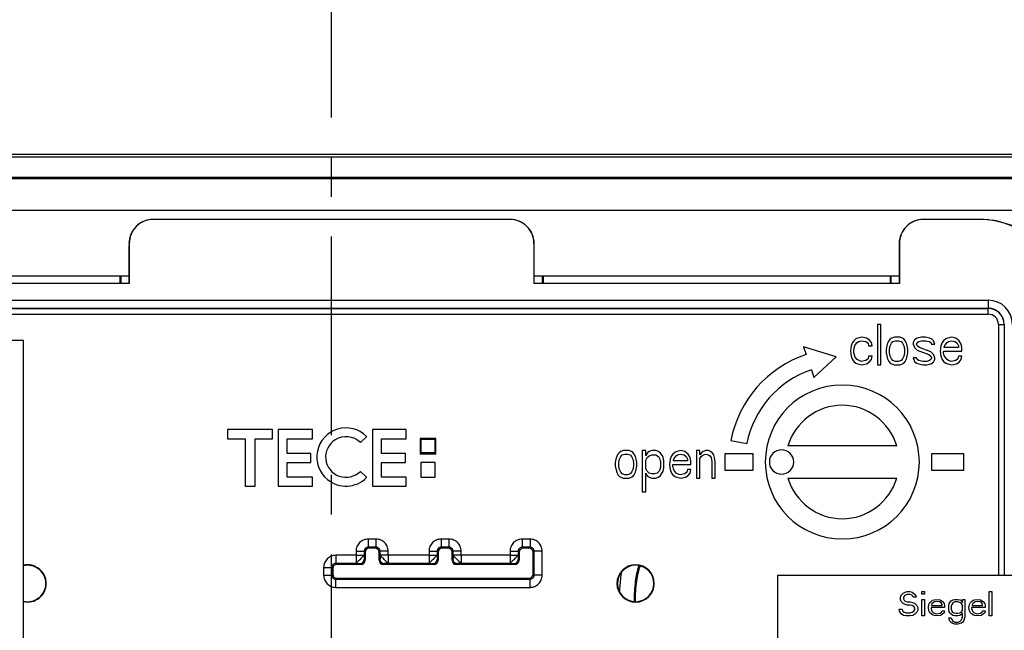
# Model space of a CAD drawing. Units: millimetres. Extents: x -1817 to 228, y -20 to 1725.
# Drawn here: x -1604 to -1483, y 1510 to 1585 of the extents above; entities that cross this region are included whole.
import ezdxf

# ---------------------------------------------------------------- set-up
doc = ezdxf.new("R2010")
doc.units = ezdxf.units.MM
doc.header["$LTSCALE"] = 65.395
doc.linetypes.add('CENTER', pattern=[0.6, 0.375, -0.075, 0.075, -0.075])
doc.layers.get('0').update_dxf_attribs({"linetype": 'CONTINUOUS'})
for name, color, linetype in [('SP210_006_01_BL26', 7, 'CONTINUOUS'), ('SP820_005_01_BL37', 7, 'CONTINUOUS'), ('SP980_014_00_BL42', 7, 'CONTINUOUS'), ('STD_ACHSEN', 7, 'CONTINUOUS'), ('VP250_002_00_BL25', 7, 'CONTINUOUS'), ('VP250_004_00_BL17', 7, 'CONTINUOUS')]:
    doc.layers.add(name, color=color, linetype=linetype)

# ---------------------------------------------------------------- blocks, each defined once
blk = doc.blocks.new('TC-9300088_VA')
at = {"layer": 'SP210_006_01_BL26', "color": 9, "linetype": 'Continuous'}
blk.add_arc((58.43, 913.82), 21.07, 180, 180.1293, dxfattribs=at)
at = {"layer": 'SP210_006_01_BL26', "color": 7, "linetype": 'Continuous'}
blk.add_arc((57.33, 913.82), 19.89, 180, 180.1728, dxfattribs=at)
at = {"layer": 'SP210_006_01_BL26', "color": 9, "linetype": 'Continuous'}
for points, knots in [([(37.36, 913.82), (37.36, 914.64), (37.44, 916.11), (37.71, 917.58), (37.92, 918.2)], [0, 0, 0, 0, 0.553176, 1, 1, 1, 1]), ([(35.55, 914.92), (35.56, 915.15), (35.6, 915.99), (35.69, 916.84), (35.79, 917.46)], [0, 0, 0, 0, 0.261549, 1, 1, 1, 1])]:
    blk.add_open_spline(points, degree=3, knots=knots, dxfattribs=at)
at = {"layer": 'SP210_006_01_BL26', "color": 7, "linetype": 'Continuous'}
blk.add_open_spline([(38.05, 918.19), (37.95, 917.92), (37.77, 917.29), (37.51, 915.84), (37.44, 914.65), (37.44, 913.82)], degree=3, knots=[0, 0, 0, 0, 0.196452, 0.437534, 1, 1, 1, 1], dxfattribs=at)
at = {"layer": 'SP820_005_01_BL37', "color": 7, "linetype": 'Continuous'}
for p, q in [((22, 960.96), (-22, 960.96)), ((22, 960.95), (-22, 960.95)), ((80, 960.96), (73, 960.96)), ((80, 960.95), (73, 960.95)), ((-24.95, 958), (-24.95, 953.05)), ((24.95, 958), (24.95, 953.05)), ((70.05, 958), (70.05, 953.05)), ((-26.1, 954), (-26.1, 953.05)), ((-26, 954), (-26, 953.05)), ((26, 953.05), (26, 954)), ((26.1, 954), (26.1, 953.05)), ((68.9, 954), (68.9, 953.05)), ((69, 954), (69, 953.05)), ((-25, 953.05), (-70, 953.05)), ((-24.95, 953.05), (-25, 953.05)), ((25, 953.05), (24.95, 953.05)), ((70, 953.05), (25, 953.05)), ((70.05, 953.05), (70, 953.05)), ((67.33, 948), (67.33, 943)), ((67.75, 948), (67.33, 948)), ((67.75, 943), (67.75, 948)), ((64.67, 946.19), (64.42, 945.98)), ((64.92, 946.3), (64.67, 946.19)), ((65.42, 946.4), (64.92, 946.3)), ((66, 946.3), (65.42, 946.4)), ((66.33, 946.09), (66, 946.3)), ((68.92, 946.19), (68.75, 945.98)), ((69.08, 946.3), (68.92, 946.19)), ((69.42, 946.4), (69.08, 946.3)), ((70.08, 946.4), (69.42, 946.4)), ((70.42, 946.3), (70.08, 946.4)), ((70.58, 946.19), (70.42, 946.3)), ((70.75, 945.98), (70.58, 946.19)), ((72.25, 946.3), (71.92, 946.09)), ((72.75, 946.4), (72.25, 946.3)), ((73.25, 946.4), (72.75, 946.4)), ((73.75, 946.3), (73.25, 946.4)), ((74, 946.19), (73.75, 946.3)), ((74.25, 945.98), (74, 946.19)), ((75.75, 946.19), (75.5, 945.98)), ((76, 946.3), (75.75, 946.19)), ((76.5, 946.4), (76, 946.3)), ((77, 946.3), (76.5, 946.4)), ((77.42, 945.98), (77, 946.3)), ((58.22, 945.22), (58.54, 944.27)), ((62.25, 943.98), (58.22, 945.22)), ((64.08, 945.34), (64, 944.7)), ((64.25, 945.77), (64.08, 945.34)), ((64.42, 945.98), (64.25, 945.77)), ((64.42, 944.81), (64.5, 945.23)), ((64.5, 945.23), (64.58, 945.45)), ((64.58, 945.45), (64.83, 945.77)), ((64.83, 945.77), (65, 945.87)), ((65, 945.87), (65.33, 945.98)), ((65.33, 945.98), (65.92, 945.87)), ((65.92, 945.87), (66.17, 945.66)), ((66.17, 945.66), (66.25, 945.34)), ((66.25, 945.34), (66.67, 945.34)), ((66.58, 945.77), (66.33, 946.09)), ((66.67, 945.34), (66.58, 945.77)), ((68.5, 945.34), (68.42, 944.92)), ((68.42, 944.92), (68.42, 944.49)), ((68.58, 945.66), (68.5, 945.34)), ((68.75, 945.98), (68.58, 945.66)), ((68.83, 944.92), (68.92, 945.34)), ((68.83, 944.49), (68.83, 944.92)), ((68.92, 945.34), (69.08, 945.66)), ((69.08, 945.66), (69.25, 945.87)), ((69.25, 945.87), (69.58, 945.98)), ((69.58, 945.98), (69.92, 945.98)), ((69.92, 945.98), (70.25, 945.87)), ((70.25, 945.87), (70.42, 945.66)), ((70.42, 945.66), (70.58, 945.34)), ((70.58, 945.34), (70.67, 944.92)), ((70.67, 944.92), (70.67, 944.49)), ((70.92, 945.66), (70.75, 945.98)), ((71, 945.34), (70.92, 945.66)), ((71.08, 944.92), (71, 945.34)), ((71.08, 944.49), (71.08, 944.92)), ((71.92, 946.09), (71.75, 945.77)), ((71.75, 945.77), (71.75, 945.55)), ((71.75, 945.55), (71.92, 945.13)), ((71.92, 945.13), (72.25, 944.81)), ((72.17, 945.55), (72.25, 945.77)), ((72.25, 945.34), (72.17, 945.55)), ((72.25, 945.77), (72.42, 945.87)), ((72.5, 945.13), (72.25, 945.34)), ((72.42, 945.87), (72.75, 945.98)), ((73.92, 944.6), (72.5, 945.13)), ((72.75, 945.98), (73.25, 945.98)), ((73.25, 945.98), (73.75, 945.87)), ((73.75, 945.87), (73.92, 945.77)), ((73.92, 945.77), (74, 945.55)), ((74, 945.55), (74.42, 945.55)), ((74.42, 945.55), (74.25, 945.98)), ((75.17, 945.34), (75.08, 944.7)), ((75.33, 945.77), (75.17, 945.34)), ((75.5, 945.98), (75.33, 945.77)), ((75.58, 945.23), (75.67, 945.45)), ((75.58, 945.13), (75.58, 945.23)), ((77.33, 945.13), (75.58, 945.13)), ((75.67, 945.45), (75.92, 945.77)), ((75.92, 945.77), (76.08, 945.87)), ((76.08, 945.87), (76.42, 945.98)), ((76.42, 945.98), (76.92, 945.87)), ((76.92, 945.87), (77.17, 945.66)), ((77.17, 945.66), (77.33, 945.34)), ((77.33, 945.34), (77.33, 945.13)), ((77.67, 945.55), (77.42, 945.98)), ((77.75, 945.13), (77.67, 945.55)), ((77.75, 944.7), (77.75, 945.13)), ((59.5, 941.43), (62.25, 943.98)), ((64, 944.7), (64.08, 944.06)), ((64.08, 944.06), (64.25, 943.64)), ((64.42, 944.49), (64.42, 944.81)), ((64.58, 943.96), (64.42, 944.49)), ((64.83, 943.64), (64.58, 943.96)), ((66.17, 943.74), (65.92, 943.53)), ((66.25, 944.06), (66.17, 943.74)), ((66.67, 944.06), (66.25, 944.06)), ((66.58, 943.64), (66.67, 944.06)), ((68.42, 944.49), (68.58, 943.74)), ((68.58, 943.74), (68.75, 943.43)), ((68.92, 944.06), (68.83, 944.49)), ((69.08, 943.74), (68.92, 944.06)), ((69.25, 943.53), (69.08, 943.74)), ((70.42, 943.74), (70.25, 943.53)), ((70.58, 944.06), (70.42, 943.74)), ((70.67, 944.49), (70.58, 944.06)), ((70.75, 943.43), (70.92, 943.74)), ((70.92, 943.74), (71.08, 944.49)), ((71.75, 943.85), (71.92, 943.43)), ((72.17, 943.85), (71.75, 943.85)), ((72.25, 943.64), (72.17, 943.85)), ((72.25, 944.81), (73.67, 944.28)), ((73.67, 944.28), (73.92, 944.06)), ((74.25, 944.28), (73.92, 944.6)), ((73.92, 944.06), (74, 943.85)), ((74, 943.85), (73.92, 943.64)), ((74.42, 943.85), (74.25, 944.28)), ((74.42, 943.64), (74.42, 943.85)), ((75.08, 944.7), (75.17, 944.06)), ((75.17, 944.06), (75.33, 943.64)), ((75.5, 944.7), (77.75, 944.7)), ((75.5, 944.49), (75.5, 944.7)), ((75.58, 944.17), (75.5, 944.49)), ((75.67, 943.96), (75.58, 944.17)), ((75.92, 943.64), (75.67, 943.96)), ((77.25, 943.74), (77, 943.53)), ((77.33, 944.06), (77.25, 943.74)), ((77.75, 944.06), (77.33, 944.06)), ((77.67, 943.64), (77.75, 944.06)), ((64.25, 943.64), (64.42, 943.43)), ((64.42, 943.43), (64.67, 943.21)), ((64.67, 943.21), (64.92, 943.11)), ((65.33, 943.43), (64.83, 943.64)), ((64.92, 943.11), (65.42, 943)), ((65.92, 943.53), (65.33, 943.43)), ((65.42, 943), (66, 943.11)), ((66, 943.11), (66.33, 943.32)), ((66.33, 943.32), (66.58, 943.64)), ((67.33, 943), (67.75, 943)), ((68.75, 943.43), (68.92, 943.21)), ((68.92, 943.21), (69.08, 943.11)), ((69.08, 943.11), (69.42, 943)), ((69.58, 943.43), (69.25, 943.53)), ((69.42, 943), (70.08, 943)), ((69.92, 943.43), (69.58, 943.43)), ((70.25, 943.53), (69.92, 943.43)), ((70.08, 943), (70.42, 943.11)), ((70.42, 943.11), (70.58, 943.21)), ((70.58, 943.21), (70.75, 943.43)), ((71.92, 943.43), (72.17, 943.21)), ((72.17, 943.21), (72.42, 943.11)), ((72.42, 943.53), (72.25, 943.64)), ((72.92, 943.43), (72.42, 943.53)), ((72.42, 943.11), (72.92, 943)), ((73.42, 943.43), (72.92, 943.43)), ((72.92, 943), (73.42, 943)), ((73.75, 943.53), (73.42, 943.43)), ((73.42, 943), (73.92, 943.11)), ((73.92, 943.64), (73.75, 943.53)), ((73.92, 943.11), (74.25, 943.32)), ((74.25, 943.32), (74.42, 943.64)), ((75.33, 943.64), (75.5, 943.43)), ((75.5, 943.43), (75.75, 943.21)), ((75.75, 943.21), (76, 943.11)), ((76.08, 943.53), (75.92, 943.64)), ((76, 943.11), (76.5, 943)), ((76.42, 943.43), (76.08, 943.53)), ((77, 943.53), (76.42, 943.43)), ((76.5, 943), (77.08, 943.11)), ((77.08, 943.11), (77.42, 943.32)), ((77.42, 943.32), (77.67, 943.64)), ((59.18, 942.38), (59.5, 941.43)), ((-7.27, 935), (-12.85, 935)), ((-12.85, 935), (-12.85, 933.87)), ((-7.27, 933.87), (-7.27, 935)), ((-2.35, 935), (-6.6, 935)), ((-6.6, 935), (-6.6, 928)), ((-2.35, 933.87), (-2.35, 935)), ((3.55, 933.39), (4.33, 934.16)), ((9.19, 935), (5.03, 935)), ((5.03, 935), (5.03, 928)), ((9.19, 933.87), (9.19, 935)), ((-12.85, 933.87), (-10.67, 933.87)), ((-10.67, 933.87), (-10.67, 928)), ((-9.44, 928), (-9.44, 933.87)), ((-9.44, 933.87), (-7.27, 933.87)), ((-5.47, 932.07), (-5.47, 933.87)), ((-5.47, 933.87), (-2.35, 933.87)), ((6.17, 932.07), (6.17, 933.87)), ((6.17, 933.87), (9.19, 933.87)), ((11.05, 933.92), (10.94, 933.92)), ((10.94, 933.92), (10.94, 933.8)), ((10.94, 933.8), (10.94, 932.12)), ((12.74, 933.92), (11.05, 933.92)), ((11.05, 932.12), (11.05, 933.8)), ((11.05, 933.8), (12.74, 933.8)), ((12.85, 933.92), (12.74, 933.92)), ((12.74, 933.8), (12.74, 932.12)), ((12.85, 933.8), (12.85, 933.92)), ((12.85, 932.12), (12.85, 933.8)), ((49.26, 933.67), (51.22, 933.29)), ((69.71, 933), (56.29, 933)), ((-2.54, 932.07), (-5.47, 932.07)), ((-2.54, 930.93), (-2.54, 932.07)), ((9.1, 932.07), (6.17, 932.07)), ((9.1, 930.93), (9.1, 932.07)), ((10.94, 932.12), (10.94, 932)), ((10.94, 932), (11.05, 932)), ((12.74, 932.12), (11.05, 932.12)), ((11.05, 932), (12.74, 932)), ((12.74, 932), (12.85, 932)), ((12.85, 932), (12.85, 932.12)), ((35.17, 931.66), (35.08, 931.34)), ((35.33, 931.98), (35.17, 931.66)), ((35.5, 932.19), (35.33, 931.98)), ((35.67, 932.3), (35.5, 932.19)), ((35.5, 931.34), (35.67, 931.66)), ((36, 932.4), (35.67, 932.3)), ((35.67, 931.66), (35.83, 931.87)), ((35.83, 931.87), (36.17, 931.98)), ((36.67, 932.4), (36, 932.4)), ((36.17, 931.98), (36.5, 931.98)), ((36.5, 931.98), (36.83, 931.87)), ((37, 932.3), (36.67, 932.4)), ((36.83, 931.87), (37, 931.66)), ((37.17, 932.19), (37, 932.3)), ((37, 931.66), (37.17, 931.34)), ((37.33, 931.98), (37.17, 932.19)), ((37.5, 931.66), (37.33, 931.98)), ((37.58, 931.34), (37.5, 931.66)), ((38.33, 932.4), (38.33, 927.3)), ((38.75, 932.4), (38.33, 932.4)), ((38.75, 931.98), (38.75, 932.4)), ((38.75, 931.77), (38.75, 931.98)), ((38.83, 931.98), (38.75, 931.77)), ((38.75, 931.23), (38.92, 931.55)), ((39, 932.19), (38.83, 931.98)), ((38.92, 931.55), (39.17, 931.77)), ((39.17, 932.3), (39, 932.19)), ((39.5, 932.4), (39.17, 932.3)), ((39.17, 931.77), (39.5, 931.87)), ((40, 932.4), (39.5, 932.4)), ((39.5, 931.87), (40, 931.87)), ((40.33, 932.3), (40, 932.4)), ((40, 931.87), (40.33, 931.66)), ((40.58, 932.09), (40.33, 932.3)), ((40.33, 931.66), (40.5, 931.34)), ((40.83, 931.77), (40.58, 932.09)), ((40.92, 931.55), (40.83, 931.77)), ((41, 931.13), (40.92, 931.55)), ((41.92, 931.77), (41.75, 931.34)), ((42.08, 931.98), (41.92, 931.77)), ((42.33, 932.19), (42.08, 931.98)), ((42.25, 931.45), (42.5, 931.77)), ((42.58, 932.3), (42.33, 932.19)), ((42.5, 931.77), (42.67, 931.87)), ((43.08, 932.4), (42.58, 932.3)), ((42.67, 931.87), (43, 931.98)), ((43, 931.98), (43.5, 931.87)), ((43.58, 932.3), (43.08, 932.4)), ((43.5, 931.87), (43.75, 931.66)), ((44, 931.98), (43.58, 932.3)), ((43.75, 931.66), (43.92, 931.34)), ((44.25, 931.55), (44, 931.98)), ((44.33, 931.13), (44.25, 931.55)), ((45, 932.4), (45, 929)), ((45.42, 932.4), (45, 932.4)), ((45.42, 932.09), (45.42, 932.4)), ((45.42, 931.87), (45.42, 932.09)), ((45.58, 932.09), (45.42, 931.87)), ((45.42, 931.45), (45.58, 931.66)), ((45.83, 932.3), (45.58, 932.09)), ((45.58, 931.66), (45.83, 931.87)), ((46.17, 932.4), (45.83, 932.3)), ((45.83, 931.87), (46.17, 931.98)), ((46.5, 932.4), (46.17, 932.4)), ((46.17, 931.98), (46.5, 931.87)), ((46.75, 932.3), (46.5, 932.4)), ((46.5, 931.87), (46.67, 931.77)), ((46.67, 931.77), (46.83, 931.55)), ((47, 932.09), (46.75, 932.3)), ((46.83, 931.55), (46.92, 931.02)), ((47.17, 931.87), (47, 932.09)), ((47.25, 931.55), (47.17, 931.87)), ((47.33, 931.02), (47.25, 931.55)), ((48.5, 932), (48.5, 930)), ((52, 932), (48.5, 932)), ((52, 930), (52, 932)), ((74, 932), (74, 930)), ((78, 932), (74, 932)), ((78, 930), (78, 932)), ((-5.47, 929.13), (-5.47, 930.93)), ((-5.47, 930.93), (-2.54, 930.93)), ((6.17, 929.13), (6.17, 930.93)), ((6.17, 930.93), (9.1, 930.93)), ((12.79, 930.93), (10.99, 930.93)), ((10.99, 930.93), (10.99, 929.13)), ((12.79, 929.13), (12.79, 930.93)), ((35.08, 931.34), (35, 930.92)), ((35, 930.92), (35, 930.49)), ((35, 930.49), (35.17, 929.74)), ((35.42, 930.92), (35.5, 931.34)), ((35.42, 930.49), (35.42, 930.92)), ((35.5, 930.06), (35.42, 930.49)), ((37.17, 931.34), (37.25, 930.92)), ((37.25, 930.49), (37.17, 930.06)), ((37.25, 930.92), (37.25, 930.49)), ((37.5, 929.74), (37.67, 930.49)), ((37.67, 930.92), (37.58, 931.34)), ((37.67, 930.49), (37.67, 930.92)), ((38.75, 930.17), (38.75, 931.23)), ((40.5, 931.34), (40.58, 931.02)), ((40.58, 930.38), (40.5, 930.06)), ((40.58, 931.02), (40.58, 930.38)), ((41, 930.28), (41, 931.13)), ((41.75, 931.34), (41.67, 930.7)), ((41.67, 930.7), (41.75, 930.06)), ((42.08, 930.7), (44.33, 930.7)), ((42.08, 930.49), (42.08, 930.7)), ((42.17, 930.17), (42.08, 930.49)), ((42.17, 931.23), (42.25, 931.45)), ((42.17, 931.13), (42.17, 931.23)), ((43.92, 931.13), (42.17, 931.13)), ((43.92, 931.34), (43.92, 931.13)), ((44.33, 930.7), (44.33, 931.13)), ((45.42, 929), (45.42, 931.45)), ((46.92, 931.02), (46.92, 929)), ((47.33, 929), (47.33, 931.02)), ((-2.35, 929.13), (-5.47, 929.13)), ((-2.35, 928), (-2.35, 929.13)), ((4.33, 929.07), (3.55, 929.84)), ((9.19, 929.13), (6.17, 929.13)), ((9.19, 928), (9.19, 929.13)), ((10.99, 929.13), (12.79, 929.13)), ((35.17, 929.74), (35.33, 929.43)), ((35.33, 929.43), (35.5, 929.21)), ((35.67, 929.74), (35.5, 930.06)), ((35.5, 929.21), (35.67, 929.11)), ((35.83, 929.53), (35.67, 929.74)), ((35.67, 929.11), (36, 929)), ((36.17, 929.43), (35.83, 929.53)), ((36.5, 929.43), (36.17, 929.43)), ((36.83, 929.53), (36.5, 929.43)), ((36.67, 929), (37, 929.11)), ((37, 929.74), (36.83, 929.53)), ((37.17, 930.06), (37, 929.74)), ((37, 929.11), (37.17, 929.21)), ((37.17, 929.21), (37.33, 929.43)), ((37.33, 929.43), (37.5, 929.74)), ((38.92, 929.85), (38.75, 930.17)), ((38.75, 929.43), (38.75, 929.64)), ((38.75, 929.64), (38.83, 929.43)), ((38.75, 927.3), (38.75, 929.43)), ((38.83, 929.43), (39, 929.21)), ((39.17, 929.64), (38.92, 929.85)), ((39, 929.21), (39.17, 929.11)), ((39.5, 929.53), (39.17, 929.64)), ((39.17, 929.11), (39.5, 929)), ((39.83, 929.53), (39.5, 929.53)), ((40.17, 929.64), (39.83, 929.53)), ((40, 929), (40.33, 929.11)), ((40.42, 929.85), (40.17, 929.64)), ((40.33, 929.11), (40.58, 929.32)), ((40.5, 930.06), (40.42, 929.85)), ((40.58, 929.32), (40.92, 929.85)), ((40.92, 929.85), (41, 930.28)), ((41.75, 930.06), (41.92, 929.64)), ((41.92, 929.64), (42.08, 929.43)), ((42.08, 929.43), (42.33, 929.21)), ((42.25, 929.96), (42.17, 930.17)), ((42.5, 929.64), (42.25, 929.96)), ((42.33, 929.21), (42.58, 929.11)), ((42.67, 929.53), (42.5, 929.64)), ((42.58, 929.11), (43.08, 929)), ((43, 929.43), (42.67, 929.53)), ((43.58, 929.53), (43, 929.43)), ((43.08, 929), (43.67, 929.11)), ((43.83, 929.74), (43.58, 929.53)), ((43.67, 929.11), (44, 929.32)), ((43.92, 930.06), (43.83, 929.74)), ((44.33, 930.06), (43.92, 930.06)), ((44, 929.32), (44.25, 929.64)), ((44.25, 929.64), (44.33, 930.06)), ((48.5, 930), (52, 930)), ((74, 930), (78, 930)), ((-10.67, 928), (-9.44, 928)), ((-6.6, 928), (-2.35, 928)), ((5.03, 928), (9.19, 928)), ((36, 929), (36.67, 929)), ((39.5, 929), (40, 929)), ((45, 929), (45.42, 929)), ((46.92, 929), (47.33, 929)), ((56.29, 929), (69.71, 929)), ((38.33, 927.3), (38.75, 927.3)), ((4.14, 919.86), (4.14, 918.86)), ((5.36, 920.36), (4.64, 920.36)), ((5.86, 918.86), (5.86, 919.86)), ((13.14, 919.86), (13.14, 918.86)), ((14.36, 920.36), (13.64, 920.36)), ((14.86, 918.86), (14.86, 919.86)), ((23.14, 919.86), (23.14, 918.86)), ((24.36, 920.36), (23.64, 920.36)), ((24.86, 917.14), (24.86, 919.86)), ((3.64, 918.36), (0.64, 918.36)), ((12.64, 918.36), (6.36, 918.36)), ((22.64, 918.36), (15.36, 918.36)), ((0.14, 917.86), (0.14, 917.14)), ((0.64, 916.64), (24.36, 916.64))]:
    blk.add_line(p, q, dxfattribs=at)
at = {"layer": 'SP820_005_01_BL37', "color": 9, "linetype": 'Continuous'}
for p, q in [((-22, 960.96), (-22, 960.95)), ((22, 960.95), (22, 960.96)), ((73, 960.96), (73, 960.95)), ((80, 960.96), (80, 960.95)), ((-24.99, 958), (-24.95, 958)), ((24.95, 958), (24.99, 958)), ((70.01, 958), (70.05, 958)), ((-81, 950.98), (81, 950.98)), ((81, 950.98), (81, 949.98)), ((-81, 949.98), (81, 949.98)), ((-81, 949.96), (81, 949.96)), ((81, 949.96), (81, 949.98)), ((81, 949.26), (81, 949.96)), ((-47.26, 949.26), (81, 949.26)), ((82.26, 948), (82.26, 917)), ((82.26, 948), (82.96, 948)), ((82.96, 948), (82.96, 917)), ((82.96, 948), (82.98, 948)), ((4.52, 921.48), (4.52, 920.48)), ((5.48, 921.48), (4.52, 921.48)), ((5.48, 921.48), (5.48, 920.48)), ((14.48, 921.48), (13.52, 921.48)), ((13.52, 921.48), (13.52, 920.48)), ((14.48, 921.48), (14.48, 920.48)), ((24.48, 921.48), (23.52, 921.48)), ((23.52, 921.48), (23.52, 920.48)), ((24.48, 921.48), (24.48, 920.48)), ((3.02, 919.48), (0.52, 919.48)), ((0.52, 919.48), (0.52, 918.48)), ((3.02, 919.98), (4.02, 919.98)), ((3.02, 919.98), (3.02, 919.48)), ((3.02, 919.48), (3.02, 918.48)), ((3.02, 919.48), (4.02, 919.48)), ((4.02, 919.98), (4.02, 919.48)), ((4.14, 919.86), (4.02, 919.98)), ((5.48, 920.48), (4.52, 920.48)), ((4.64, 920.36), (4.52, 920.48)), ((5.36, 920.36), (5.48, 920.48)), ((5.86, 919.86), (5.98, 919.98)), ((6.98, 919.98), (5.98, 919.98)), ((5.98, 919.48), (5.98, 919.98)), ((6.98, 919.48), (5.98, 919.48)), ((6.98, 919.48), (6.98, 919.98)), ((12.02, 919.48), (6.98, 919.48)), ((6.98, 919.48), (6.98, 918.48)), ((12.02, 919.98), (13.02, 919.98)), ((12.02, 919.98), (12.02, 919.48)), ((12.02, 919.48), (12.02, 918.48)), ((12.02, 919.48), (13.02, 919.48)), ((13.02, 919.98), (13.02, 919.48)), ((13.14, 919.86), (13.02, 919.98)), ((14.48, 920.48), (13.52, 920.48)), ((13.64, 920.36), (13.52, 920.48)), ((14.36, 920.36), (14.48, 920.48)), ((14.86, 919.86), (14.98, 919.98)), ((14.98, 919.48), (14.98, 919.98)), ((15.98, 919.98), (14.98, 919.98)), ((15.98, 919.48), (14.98, 919.48)), ((15.98, 919.48), (15.98, 919.98)), ((22.02, 919.48), (15.98, 919.48)), ((15.98, 919.48), (15.98, 918.48)), ((22.02, 919.98), (23.02, 919.98)), ((22.02, 919.98), (22.02, 919.48)), ((22.02, 919.48), (23.02, 919.48)), ((22.02, 919.48), (22.02, 918.48)), ((23.02, 919.98), (23.02, 919.48)), ((23.14, 919.86), (23.02, 919.98)), ((24.48, 920.48), (23.52, 920.48)), ((23.64, 920.36), (23.52, 920.48)), ((24.36, 920.36), (24.48, 920.48)), ((24.86, 919.86), (24.98, 919.98)), ((24.98, 917.02), (24.98, 919.98)), ((25.98, 919.98), (24.98, 919.98)), ((25.98, 917.02), (25.98, 919.98)), ((3.02, 918.48), (0.52, 918.48)), ((0.64, 918.36), (0.52, 918.48)), ((3.53, 918.47), (3.64, 918.36)), ((4.03, 918.97), (4.14, 918.86)), ((5.97, 918.97), (5.86, 918.86)), ((6.47, 918.47), (6.36, 918.36)), ((12.02, 918.48), (6.98, 918.48)), ((12.53, 918.47), (12.64, 918.36)), ((13.03, 918.97), (13.14, 918.86)), ((14.97, 918.97), (14.86, 918.86)), ((15.47, 918.47), (15.36, 918.36)), ((22.02, 918.48), (15.98, 918.48)), ((22.53, 918.47), (22.64, 918.36)), ((23.03, 918.97), (23.14, 918.86)), ((-0.98, 917.98), (0.02, 917.98)), ((-0.98, 917.98), (-0.98, 917.02)), ((-0.98, 917.02), (0.02, 917.02)), ((0.02, 917.98), (0.02, 917.02)), ((0.14, 917.86), (0.02, 917.98)), ((0.14, 917.14), (0.02, 917.02)), ((24.86, 917.14), (24.98, 917.02)), ((25.98, 917.02), (24.98, 917.02)), ((0.64, 916.64), (0.52, 916.52)), ((0.52, 916.52), (24.48, 916.52)), ((0.52, 915.52), (0.52, 916.52)), ((24.36, 916.64), (24.48, 916.52)), ((24.48, 915.52), (24.48, 916.52)), ((0.52, 915.52), (24.48, 915.52))]:
    blk.add_line(p, q, dxfattribs=at)
at = {"layer": 'SP820_005_01_BL37', "color": 7, "linetype": 'Continuous'}
for centre, radius, start, end in [((22, 958), 2.95, 0.0178, 90.0178), ((80, 951), 9.95, 0, 90), ((63, 931), 14, 108.5653, 169), ((63, 931), 12, 108.5653, 169), ((63, 931), 9.5, 0, 180), ((63, 931), 7, 16.6015, 163.3985), ((1.78, 931.62), 3.6, 45, 230.625), ((1.78, 931.62), 2.51, 45, 122.1429), ((1.78, 931.62), 2.51, 122.1429, 315), ((55.5, 931), 1.5, 0, 180), ((63, 931), 9.5, 180, 0), ((55.5, 931), 1.5, 180, 0), ((1.78, 931.62), 3.6, 230.625, 315), ((63, 931), 7, 196.6015, 343.3985), ((-37.5, 916), 2.3, 0, 102.6758), ((-37.5, 916), 2.25, 0, 102.9707), ((37.5, 916), 2.3, 0, 180), ((37.5, 916), 2.25, 0, 180), ((-37.5, 916), 2.25, 257.0293, 0), ((-37.5, 916), 2.3, 257.3242, 0), ((37.5, 916), 2.3, 180, 0), ((37.5, 916), 2.25, 180, 0)]:
    blk.add_arc(centre, radius, start, end, dxfattribs=at)
at = {"layer": 'SP820_005_01_BL37', "color": 9, "linetype": 'Continuous'}
for centre, radius, start, end in [((81, 948), 2.98, 0, 90), ((81, 948), 1.98, 0, 90), ((81, 948), 1.96, 0, 90), ((81, 948), 1.26, 0, 90), ((4.52, 919.98), 0.5, 89.9531, 180.0469), ((5.48, 919.98), 0.5, 359.9531, 90.0469), ((13.52, 919.98), 0.5, 89.9531, 180.0469), ((14.48, 919.98), 0.5, 359.9531, 90.0469), ((23.52, 919.98), 0.5, 89.9531, 180.0469), ((24.48, 919.98), 0.5, 359.9531, 90.0469), ((0.52, 917.98), 0.5, 89.9531, 180.0469), ((3.53, 918.97), 0.5, 270.022, 359.978), ((6.47, 918.97), 0.5, 180.022, 269.978), ((12.53, 918.97), 0.5, 270.022, 359.978), ((15.47, 918.97), 0.5, 180.022, 269.978), ((22.53, 918.97), 0.5, 270.022, 359.978), ((0.52, 917.02), 0.5, 179.9532, 270.0468), ((24.48, 917.02), 0.5, 269.9532, 0.0468)]:
    blk.add_arc(centre, radius, start, end, dxfattribs=at)
at = {"layer": 'SP820_005_01_BL37', "color": 7, "linetype": 'Continuous'}
for centre, major_axis, ratio, start_param, end_param in [((-24.74, 953), (0, 15), 0.017455, 1.230933, 1.503949), ((24.74, 953), (0, 15), 0.017455, -1.503949, -1.230933), ((70.26, 953), (0, 15), 0.017455, 1.230933, 1.503949), ((-24.74, 953), (0, 15), 0.017455, 1.503949, 1.56728), ((24.74, 953), (0, 15), 0.017455, -1.56728, -1.503949), ((70.26, 953), (0, 15), 0.017455, 1.503949, 1.56728), ((4.64, 919.86), (0.354, -0.354), 0.999695, 2.356347, 3.926839), ((5.36, 919.86), (0.354, 0.354), 0.999695, -0.785246, 0.785246), ((13.64, 919.86), (0.354, -0.354), 0.999695, 2.356347, 3.926839), ((14.36, 919.86), (0.354, 0.354), 0.999695, -0.785246, 0.785246), ((23.64, 919.86), (0.354, -0.354), 0.999695, 2.356347, 3.926839), ((24.36, 919.86), (0.354, 0.354), 0.999695, -0.785246, 0.785246), ((0.64, 917.86), (0.354, -0.354), 0.999695, 2.356347, 3.926839), ((3.64, 918.86), (0.354, -0.354), 0.999695, -0.785246, 0.785246), ((6.36, 918.86), (0.354, 0.354), 0.999695, 2.356347, 3.926839), ((12.64, 918.86), (0.354, -0.354), 0.999695, -0.785246, 0.785246), ((15.36, 918.86), (0.354, 0.354), 0.999695, 2.356347, 3.926839), ((22.64, 918.86), (0.354, -0.354), 0.999695, -0.785246, 0.785246), ((0.64, 917.14), (0.354, 0.354), 0.999695, 2.356347, 3.926839), ((24.36, 917.14), (0.354, -0.354), 0.999695, -0.785246, 0.785246)]:
    blk.add_ellipse(centre, major_axis=major_axis, ratio=ratio, start_param=start_param, end_param=end_param, dxfattribs=at)
for points, knots in [([(-22, 960.96), (-22.4, 960.96), (-23.2, 960.8), (-24.18, 960.12), (-24.83, 959.14), (-24.98, 958.38), (-24.99, 958)], [0, 0, 0, 0, 0.260563, 0.511033, 0.754784, 1, 1, 1, 1]), ([(-22, 960.95), (-22.38, 960.95), (-23.16, 960.8), (-24.14, 960.14), (-24.8, 959.16), (-24.95, 958.38), (-24.95, 958)], [0, 0, 0, 0, 0.250043, 0.500002, 0.74996, 1, 1, 1, 1]), ([(24.99, 958), (24.98, 958.38), (24.83, 959.14), (24.19, 960.12), (23.2, 960.79), (22.4, 960.96), (22, 960.96)], [0, 0, 0, 0, 0.245208, 0.488961, 0.739535, 1, 1, 1, 1]), ([(73, 960.96), (72.6, 960.96), (71.8, 960.8), (70.82, 960.12), (70.17, 959.14), (70.02, 958.38), (70.01, 958)], [0, 0, 0, 0, 0.260563, 0.511033, 0.754784, 1, 1, 1, 1]), ([(73, 960.95), (72.62, 960.95), (71.84, 960.8), (70.86, 960.14), (70.2, 959.16), (70.05, 958.38), (70.05, 958)], [0, 0, 0, 0, 0.250043, 0.500002, 0.74996, 1, 1, 1, 1]), ([(89.8, 953), (89.57, 954.12), (88.72, 956.28), (86.44, 958.88), (83.43, 960.57), (81.15, 960.96), (80, 960.96)], [0, 0, 0, 0, 0.252603, 0.500079, 0.747404, 1, 1, 1, 1])]:
    blk.add_open_spline(points, degree=3, knots=knots, dxfattribs=at)
at = {"layer": 'SP820_005_01_BL37', "color": 9, "linetype": 'Continuous'}
for points, knots in [([(4.52, 921.48), (4.32, 921.48), (3.93, 921.4), (3.43, 921.07), (3.1, 920.57), (3.02, 920.18), (3.02, 919.98)], [0, 0, 0, 0, 0.250038, 0.49996, 0.749905, 1, 1, 1, 1]), ([(6.98, 919.98), (6.98, 920.18), (6.9, 920.57), (6.57, 921.07), (6.07, 921.4), (5.68, 921.48), (5.48, 921.48)], [0, 0, 0, 0, 0.250038, 0.49996, 0.749905, 1, 1, 1, 1]), ([(13.52, 921.48), (13.32, 921.48), (12.93, 921.4), (12.43, 921.07), (12.1, 920.57), (12.02, 920.18), (12.02, 919.98)], [0, 0, 0, 0, 0.250038, 0.49996, 0.749905, 1, 1, 1, 1]), ([(15.98, 919.98), (15.98, 920.18), (15.9, 920.57), (15.57, 921.07), (15.07, 921.4), (14.68, 921.48), (14.48, 921.48)], [0, 0, 0, 0, 0.250038, 0.49996, 0.749905, 1, 1, 1, 1]), ([(23.52, 921.48), (23.32, 921.48), (22.93, 921.4), (22.43, 921.07), (22.1, 920.57), (22.02, 920.18), (22.02, 919.98)], [0, 0, 0, 0, 0.250038, 0.49996, 0.749905, 1, 1, 1, 1]), ([(25.98, 919.98), (25.98, 920.18), (25.9, 920.57), (25.57, 921.07), (25.07, 921.4), (24.68, 921.48), (24.48, 921.48)], [0, 0, 0, 0, 0.250038, 0.49996, 0.749905, 1, 1, 1, 1]), ([(0.52, 919.48), (0.32, 919.48), (-0.07, 919.4), (-0.57, 919.07), (-0.9, 918.57), (-0.98, 918.18), (-0.98, 917.98)], [0, 0, 0, 0, 0.250038, 0.49996, 0.749905, 1, 1, 1, 1]), ([(4.02, 919.48), (4.02, 919.46), (3.94, 919.42), (3.85, 919.31), (3.7, 919.16), (3.52, 918.98), (3.34, 918.8), (3.21, 918.67), (3.11, 918.57), (3.08, 918.54), (3, 918.48), (3.02, 918.48)], [0, 0, 0, 0, 0.043559, 0.150228, 0.311756, 0.499612, 0.688563, 0.848223, 0.909697, 0.960068, 1, 1, 1, 1]), ([(4.02, 919.48), (4.02, 919.42), (4.02, 919.31), (4.02, 919.17), (4.02, 919.08), (4.02, 919.03), (4.03, 919), (4.02, 918.98), (4.03, 918.97)], [0, 0, 0, 0, 0.358422, 0.677496, 0.806829, 0.907789, 0.974209, 1, 1, 1, 1]), ([(5.98, 919.48), (5.98, 919.42), (5.98, 919.31), (5.98, 919.17), (5.98, 919.08), (5.98, 919.03), (5.97, 919), (5.98, 918.98), (5.97, 918.97)], [0, 0, 0, 0, 0.358422, 0.677496, 0.806829, 0.907789, 0.974209, 1, 1, 1, 1]), ([(6.98, 918.48), (7, 918.48), (6.92, 918.54), (6.89, 918.57), (6.79, 918.67), (6.66, 918.8), (6.48, 918.98), (6.3, 919.16), (6.15, 919.31), (6.06, 919.42), (5.98, 919.46), (5.98, 919.48)], [0, 0, 0, 0, 0.039932, 0.090303, 0.151777, 0.311437, 0.500388, 0.688244, 0.849772, 0.956441, 1, 1, 1, 1]), ([(13.02, 919.48), (13.02, 919.5), (12.96, 919.42), (12.93, 919.39), (12.83, 919.29), (12.7, 919.16), (12.52, 918.98), (12.34, 918.8), (12.19, 918.65), (12.08, 918.56), (12.04, 918.48), (12.02, 918.48)], [0, 0, 0, 0, 0.039925, 0.090293, 0.151764, 0.311421, 0.50037, 0.688228, 0.849759, 0.956434, 1, 1, 1, 1]), ([(13.02, 919.48), (13.02, 919.42), (13.02, 919.31), (13.02, 919.17), (13.02, 919.08), (13.02, 919.03), (13.03, 919), (13.02, 918.98), (13.03, 918.97)], [0, 0, 0, 0, 0.358634, 0.677682, 0.806959, 0.907857, 0.974228, 1, 1, 1, 1]), ([(14.98, 919.48), (14.98, 919.42), (14.98, 919.31), (14.98, 919.17), (14.98, 919.08), (14.98, 919.03), (14.97, 919), (14.98, 918.98), (14.97, 918.97)], [0, 0, 0, 0, 0.358422, 0.677496, 0.806829, 0.907789, 0.974209, 1, 1, 1, 1]), ([(15.98, 918.48), (16, 918.48), (15.92, 918.54), (15.89, 918.57), (15.79, 918.67), (15.66, 918.8), (15.48, 918.98), (15.3, 919.16), (15.15, 919.31), (15.06, 919.42), (14.98, 919.46), (14.98, 919.48)], [0, 0, 0, 0, 0.039932, 0.090303, 0.151777, 0.311437, 0.500388, 0.688244, 0.849772, 0.956441, 1, 1, 1, 1]), ([(23.02, 919.48), (23.02, 919.5), (22.96, 919.42), (22.93, 919.39), (22.83, 919.29), (22.7, 919.16), (22.52, 918.98), (22.34, 918.8), (22.19, 918.65), (22.08, 918.56), (22.04, 918.48), (22.02, 918.48)], [0, 0, 0, 0, 0.039925, 0.090293, 0.151764, 0.311421, 0.50037, 0.688228, 0.849759, 0.956434, 1, 1, 1, 1]), ([(23.02, 919.48), (23.02, 919.42), (23.02, 919.31), (23.02, 919.17), (23.02, 919.08), (23.02, 919.03), (23.03, 919), (23.02, 918.98), (23.03, 918.97)], [0, 0, 0, 0, 0.358634, 0.677682, 0.806959, 0.907857, 0.974228, 1, 1, 1, 1]), ([(3.02, 918.48), (3.08, 918.48), (3.19, 918.48), (3.33, 918.48), (3.42, 918.48), (3.47, 918.48), (3.5, 918.47), (3.52, 918.48), (3.53, 918.47)], [0, 0, 0, 0, 0.35864, 0.677691, 0.806967, 0.907863, 0.974232, 1, 1, 1, 1]), ([(6.98, 918.48), (6.92, 918.48), (6.81, 918.48), (6.67, 918.48), (6.58, 918.48), (6.53, 918.48), (6.5, 918.47), (6.48, 918.48), (6.47, 918.47)], [0, 0, 0, 0, 0.35864, 0.677691, 0.806967, 0.907863, 0.974232, 1, 1, 1, 1]), ([(12.02, 918.48), (12.08, 918.48), (12.19, 918.48), (12.33, 918.48), (12.42, 918.48), (12.47, 918.48), (12.5, 918.47), (12.52, 918.48), (12.53, 918.47)], [0, 0, 0, 0, 0.358429, 0.677505, 0.806837, 0.907795, 0.974212, 1, 1, 1, 1]), ([(15.98, 918.48), (15.92, 918.48), (15.81, 918.48), (15.67, 918.48), (15.58, 918.48), (15.53, 918.48), (15.5, 918.47), (15.48, 918.48), (15.47, 918.47)], [0, 0, 0, 0, 0.35864, 0.677691, 0.806967, 0.907863, 0.974232, 1, 1, 1, 1]), ([(22.02, 918.48), (22.08, 918.48), (22.19, 918.48), (22.33, 918.48), (22.42, 918.48), (22.47, 918.48), (22.5, 918.47), (22.52, 918.48), (22.53, 918.47)], [0, 0, 0, 0, 0.358429, 0.677505, 0.806837, 0.907795, 0.974212, 1, 1, 1, 1]), ([(-0.98, 917.02), (-0.98, 916.82), (-0.9, 916.43), (-0.57, 915.93), (-0.07, 915.6), (0.32, 915.52), (0.52, 915.52)], [0, 0, 0, 0, 0.250038, 0.49996, 0.749905, 1, 1, 1, 1]), ([(24.48, 915.52), (24.68, 915.52), (25.07, 915.6), (25.57, 915.93), (25.9, 916.43), (25.98, 916.82), (25.98, 917.02)], [0, 0, 0, 0, 0.250038, 0.49996, 0.749905, 1, 1, 1, 1])]:
    blk.add_open_spline(points, degree=3, knots=knots, dxfattribs=at)
at = {"layer": 'SP980_014_00_BL42', "color": 7, "linetype": 'Continuous'}
for p, q in [((-92, 969), (92, 969)), ((-94.79, 966), (94.74, 966)), ((-70, 954), (-25, 954)), ((25, 954), (70, 954))]:
    blk.add_line(p, q, dxfattribs=at)
at = {"layer": 'SP980_014_00_BL42', "color": 9, "linetype": 'Continuous'}
for p, q in [((-92, 968.67), (92, 968.67)), ((-94.79, 966.19), (94.74, 966.19)), ((95.89, 962.04), (-95.89, 962.04))]:
    blk.add_line(p, q, dxfattribs=at)
at = {"layer": 'STD_ACHSEN', "color": 7, "linetype": 'CENTER'}
blk.add_line((0, -85.85), (0, 1125), dxfattribs=at)
at = {"layer": 'VP250_002_00_BL25', "color": 7, "linetype": 'Continuous'}
for p, q in [((-38, 946), (-73, 946)), ((-38, 883), (-38, 946))]:
    blk.add_line(p, q, dxfattribs=at)
at = {"layer": 'VP250_004_00_BL17', "color": 7, "linetype": 'Continuous'}
for p, q in [((55, 917), (55, 902)), ((95, 917), (55, 917)), ((70.19, 914.3), (70.25, 914.55)), ((70.25, 914.55), (70.5, 914.81)), ((70.5, 914.81), (70.75, 914.94)), ((70.81, 914.55), (70.62, 914.43)), ((70.75, 914.94), (71, 915)), ((71, 914.62), (70.81, 914.55)), ((71, 915), (71.31, 915)), ((71.38, 914.62), (71, 914.62)), ((71.31, 915), (71.63, 914.94)), ((71.56, 914.55), (71.38, 914.62)), ((71.69, 914.43), (71.56, 914.55)), ((71.63, 914.94), (71.88, 914.74)), ((71.88, 914.74), (72.06, 914.49)), ((72.81, 915), (73.12, 915)), ((72.81, 914.68), (72.81, 915)), ((73.12, 914.68), (72.81, 914.68)), ((73.12, 915), (73.12, 914.68)), ((81.12, 912), (81.12, 915)), ((81.12, 915), (81.44, 915)), ((81.44, 915), (81.44, 912)), ((70.19, 914.04), (70.19, 914.3)), ((70.25, 913.79), (70.19, 914.04)), ((70.5, 913.53), (70.25, 913.79)), ((70.75, 913.4), (70.5, 913.53)), ((70.62, 914.43), (70.56, 914.23)), ((70.56, 914.23), (70.56, 914.11)), ((70.56, 914.11), (70.62, 913.92)), ((70.62, 913.92), (70.81, 913.79)), ((71, 913.34), (70.75, 913.4)), ((70.81, 913.79), (71, 913.72)), ((71, 913.72), (71.38, 913.72)), ((71.38, 913.34), (71, 913.34)), ((71.38, 913.72), (71.69, 913.66)), ((71.63, 913.28), (71.38, 913.34)), ((71.75, 914.3), (71.69, 914.43)), ((71.69, 913.66), (71.94, 913.53)), ((72.12, 914.3), (71.75, 914.3)), ((71.94, 913.53), (72.19, 913.28)), ((72.06, 914.49), (72.12, 914.3)), ((72.81, 914.04), (73.12, 914.04)), ((72.81, 912), (72.81, 914.04)), ((73.12, 914.04), (73.12, 912)), ((73.63, 913.02), (73.69, 913.4)), ((73.69, 913.4), (73.81, 913.66)), ((73.81, 913.66), (73.94, 913.79)), ((73.94, 913.79), (74.12, 913.92)), ((74.06, 913.47), (74, 913.34)), ((74, 913.34), (74, 913.28)), ((74.25, 913.66), (74.06, 913.47)), ((74.12, 913.92), (74.31, 913.98)), ((74.38, 913.72), (74.25, 913.66)), ((74.31, 913.98), (74.69, 914.04)), ((74.62, 913.79), (74.38, 913.72)), ((75, 913.72), (74.62, 913.79)), ((74.69, 914.04), (75.06, 913.98)), ((75.19, 913.6), (75, 913.72)), ((75.06, 913.98), (75.37, 913.79)), ((75.31, 913.4), (75.19, 913.6)), ((75.31, 913.28), (75.31, 913.4)), ((75.37, 913.79), (75.56, 913.53)), ((75.56, 913.53), (75.62, 913.28)), ((76.13, 913.28), (76.19, 913.53)), ((76.19, 913.53), (76.25, 913.66)), ((76.25, 913.66), (76.44, 913.85)), ((76.44, 913.85), (76.62, 913.98)), ((76.5, 913.4), (76.44, 913.21)), ((76.62, 913.6), (76.5, 913.4)), ((76.62, 913.98), (76.88, 914.04)), ((76.88, 913.72), (76.62, 913.6)), ((76.88, 914.04), (77.25, 914.04)), ((77.25, 913.72), (76.88, 913.72)), ((77.25, 914.04), (77.5, 913.98)), ((77.5, 913.66), (77.25, 913.72)), ((77.5, 913.98), (77.63, 913.92)), ((77.69, 913.53), (77.5, 913.66)), ((77.63, 913.92), (77.75, 913.79)), ((77.81, 913.34), (77.69, 913.53)), ((77.75, 913.79), (77.81, 913.66)), ((77.81, 914.04), (78.12, 914.04)), ((77.81, 913.66), (77.81, 914.04)), ((77.81, 912.7), (77.81, 913.34)), ((78.12, 914.04), (78.12, 911.87)), ((78.62, 913.02), (78.69, 913.4)), ((78.69, 913.4), (78.81, 913.66)), ((78.81, 913.66), (78.94, 913.79)), ((78.94, 913.79), (79.13, 913.92)), ((79.06, 913.47), (79, 913.34)), ((79, 913.34), (79, 913.28)), ((79.25, 913.66), (79.06, 913.47)), ((79.13, 913.92), (79.31, 913.98)), ((79.38, 913.72), (79.25, 913.66)), ((79.31, 913.98), (79.69, 914.04)), ((79.62, 913.79), (79.38, 913.72)), ((80, 913.72), (79.62, 913.79)), ((79.69, 914.04), (80.06, 913.98)), ((80.19, 913.6), (80, 913.72)), ((80.06, 913.98), (80.37, 913.79)), ((80.31, 913.4), (80.19, 913.6)), ((80.31, 913.28), (80.31, 913.4)), ((80.37, 913.79), (80.56, 913.53)), ((80.56, 913.53), (80.63, 913.28)), ((70, 912.83), (70.38, 912.83)), ((70.06, 912.57), (70, 912.83)), ((70.25, 912.26), (70.06, 912.57)), ((70.56, 912.06), (70.25, 912.26)), ((70.38, 912.83), (70.44, 912.64)), ((70.44, 912.64), (70.62, 912.45)), ((70.62, 912.45), (70.87, 912.38)), ((70.87, 912.38), (71.38, 912.38)), ((71.38, 912.38), (71.63, 912.45)), ((71.81, 913.15), (71.63, 913.28)), ((71.63, 912.45), (71.81, 912.57)), ((71.94, 912.19), (71.69, 912.06)), ((71.94, 912.96), (71.81, 913.15)), ((71.81, 912.57), (71.94, 912.77)), ((71.94, 912.77), (71.94, 912.96)), ((72.19, 912.45), (71.94, 912.19)), ((72.19, 913.28), (72.31, 913.02)), ((72.31, 912.7), (72.19, 912.45)), ((72.31, 913.02), (72.31, 912.7)), ((73.69, 912.64), (73.63, 913.02)), ((73.81, 912.38), (73.69, 912.64)), ((73.94, 912.26), (73.81, 912.38)), ((73.94, 913.02), (73.94, 912.89)), ((75.62, 913.02), (73.94, 913.02)), ((73.94, 912.89), (74, 912.7)), ((74.12, 912.13), (73.94, 912.26)), ((74, 913.28), (75.31, 913.28)), ((74, 912.7), (74.06, 912.57)), ((74.06, 912.57), (74.25, 912.38)), ((74.31, 912.06), (74.12, 912.13)), ((74.25, 912.38), (74.38, 912.32)), ((74.38, 912.32), (74.62, 912.26)), ((74.62, 912.26), (75.06, 912.32)), ((75.06, 912.32), (75.25, 912.45)), ((75.37, 912.19), (75.13, 912.06)), ((75.25, 912.45), (75.31, 912.64)), ((75.31, 912.64), (75.62, 912.64)), ((75.56, 912.38), (75.37, 912.19)), ((75.62, 912.64), (75.56, 912.38)), ((75.62, 913.28), (75.62, 913.02)), ((76.13, 912.77), (76.13, 913.28)), ((76.19, 912.51), (76.13, 912.77)), ((76.25, 912.38), (76.19, 912.51)), ((76.44, 912.19), (76.25, 912.38)), ((76.44, 913.21), (76.44, 912.83)), ((76.44, 912.83), (76.5, 912.64)), ((76.62, 912.06), (76.44, 912.19)), ((76.5, 912.64), (76.56, 912.51)), ((76.56, 912.51), (76.75, 912.38)), ((76.75, 912.38), (77, 912.32)), ((77, 912.32), (77.25, 912.32)), ((77.25, 912.32), (77.5, 912.38)), ((77.5, 912.38), (77.69, 912.51)), ((77.63, 912.13), (77.5, 912.06)), ((77.75, 912.26), (77.63, 912.13)), ((77.69, 912.51), (77.81, 912.7)), ((77.81, 912.38), (77.75, 912.26)), ((77.81, 911.87), (77.81, 912.38)), ((78.69, 912.64), (78.62, 913.02)), ((78.81, 912.38), (78.69, 912.64)), ((78.94, 912.26), (78.81, 912.38)), ((78.94, 913.02), (78.94, 912.89)), ((80.63, 913.02), (78.94, 913.02)), ((78.94, 912.89), (79, 912.7)), ((79.13, 912.13), (78.94, 912.26)), ((79, 913.28), (80.31, 913.28)), ((79, 912.7), (79.06, 912.57)), ((79.06, 912.57), (79.25, 912.38)), ((79.31, 912.06), (79.13, 912.13)), ((79.25, 912.38), (79.38, 912.32)), ((79.38, 912.32), (79.62, 912.26)), ((79.62, 912.26), (80.06, 912.32)), ((80.06, 912.32), (80.25, 912.45)), ((80.37, 912.19), (80.12, 912.06)), ((80.25, 912.45), (80.31, 912.64)), ((80.31, 912.64), (80.63, 912.64)), ((80.56, 912.38), (80.37, 912.19)), ((80.63, 912.64), (80.56, 912.38)), ((80.63, 913.28), (80.63, 913.02)), ((70.87, 912), (70.56, 912.06)), ((71.38, 912), (70.87, 912)), ((71.69, 912.06), (71.38, 912)), ((73.12, 912), (72.81, 912)), ((74.69, 912), (74.31, 912.06)), ((75.13, 912.06), (74.69, 912)), ((76.25, 911.36), (76.13, 911.74)), ((76.13, 911.74), (76.44, 911.74)), ((76.44, 911.17), (76.25, 911.36)), ((76.44, 911.74), (76.5, 911.55)), ((76.62, 911.04), (76.44, 911.17)), ((76.5, 911.55), (76.62, 911.36)), ((76.88, 912), (76.62, 912.06)), ((76.62, 911.36), (76.88, 911.23)), ((76.88, 910.98), (76.62, 911.04)), ((77.25, 912), (76.88, 912)), ((76.88, 911.23), (77.25, 911.23)), ((77.25, 910.98), (76.88, 910.98)), ((77.5, 912.06), (77.25, 912)), ((77.25, 911.23), (77.5, 911.3)), ((77.5, 911.04), (77.25, 910.98)), ((77.5, 911.3), (77.69, 911.49)), ((77.69, 911.11), (77.5, 911.04)), ((77.69, 911.49), (77.75, 911.62)), ((77.88, 911.23), (77.69, 911.11)), ((77.75, 911.62), (77.81, 911.87)), ((78, 911.43), (77.88, 911.23)), ((78.12, 911.87), (78, 911.43)), ((79.69, 912), (79.31, 912.06)), ((80.12, 912.06), (79.69, 912)), ((81.44, 912), (81.12, 912))]:
    blk.add_line(p, q, dxfattribs=at)

msp = doc.modelspace()

# ---------------------------------------------------------------- block references
msp.add_blockref('TC-9300088_VA', (-1565.62, 599.86))

doc.saveas('drawing.dxf')
